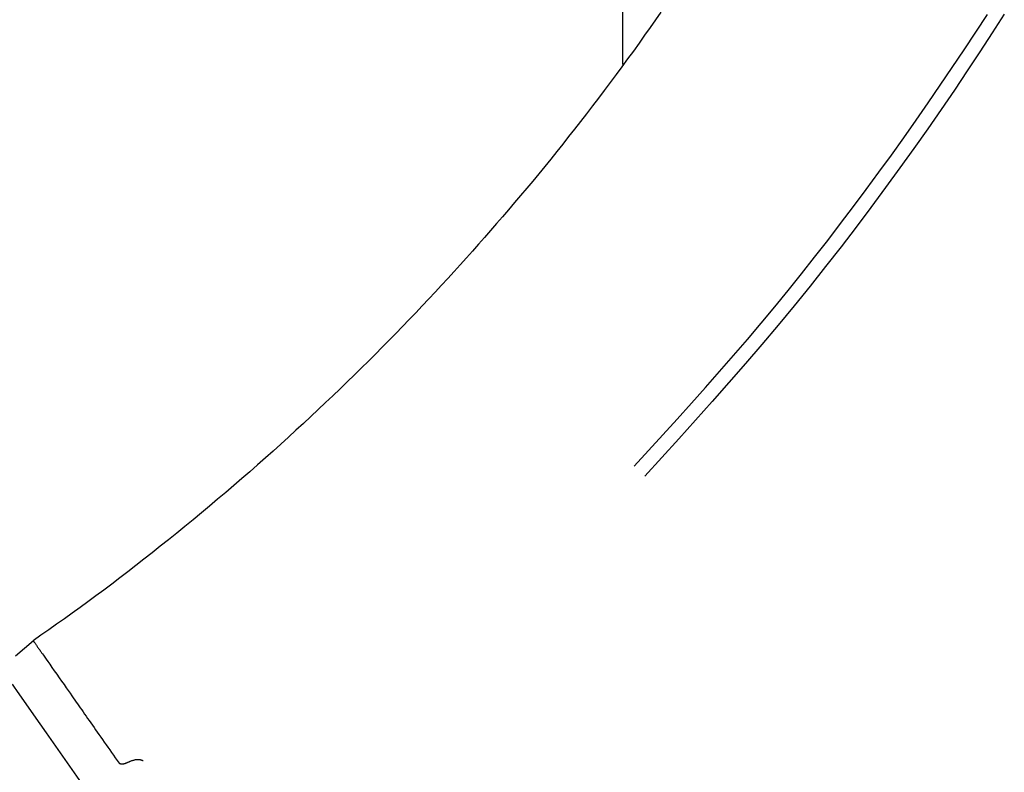
# Model space of a CAD drawing. Extents: x -4510 to 13770, y -2274 to 2611.
# Drawn here: x 7484 to 7717, y 248 to 426 of the extents above; entities that cross this region are included whole.
import ezdxf

# ---------------------------------------------------------------- set-up
doc = ezdxf.new("R2010")
doc.units = 0

msp = doc.modelspace()

# ---------------------------------------------------------------- linework, layer by layer
at = {"color": 7, "linetype": 'Continuous'}
for p, q in [((7626.84, 589.87), (7626.84, 415.41)), ((7487.6, 279.11), (7483.4, 275.5)), ((7487.6, 279.11), (7487.6, 279.11))]:
    msp.add_line(p, q, dxfattribs=at)
for points in [[(7635.93, 427.82), (7634.66, 425.99), (7633.38, 424.16), (7632.07, 422.32), (7630.75, 420.46), (7629.41, 418.6), (7628.06, 416.74), (7626.7, 414.88), (7625.32, 413.01), (7623.94, 411.15), (7622.55, 409.29), (7621.15, 407.44), (7619.75, 405.6), (7618.35, 403.78), (7616.94, 401.96), (7615.54, 400.15), (7614.12, 398.36), (7612.71, 396.58), (7611.29, 394.81), (7609.88, 393.05), (7608.46, 391.3), (7607.04, 389.57), (7605.62, 387.84), (7604.2, 386.13), (7602.77, 384.43), (7601.35, 382.75), (7599.93, 381.08), (7598.51, 379.42), (7597.09, 377.77), (7595.67, 376.13), (7594.25, 374.51), (7592.83, 372.89), (7591.39, 371.27), (7589.95, 369.66), (7588.5, 368.05), (7587.04, 366.44), (7585.57, 364.83), (7584.08, 363.21), (7582.58, 361.59), (7581.06, 359.97), (7579.53, 358.35), (7577.99, 356.72), (7576.43, 355.09), (7574.86, 353.46), (7573.27, 351.83), (7571.68, 350.2), (7570.06, 348.56), (7568.44, 346.92), (7566.8, 345.28), (7565.14, 343.64), (7563.47, 342.01), (7561.79, 340.37), (7560.1, 338.73), (7558.39, 337.09), (7556.67, 335.45), (7554.94, 333.81), (7553.19, 332.17), (7551.43, 330.53), (7549.65, 328.9), (7547.87, 327.26), (7546.06, 325.63), (7544.25, 323.99), (7542.42, 322.36), (7540.58, 320.73), (7538.72, 319.1), (7536.85, 317.47), (7534.96, 315.84), (7533.07, 314.22), (7531.15, 312.6), (7529.23, 310.98), (7527.3, 309.37), (7525.36, 307.76), (7523.41, 306.17), (7521.47, 304.59), (7519.53, 303.02), (7517.59, 301.47), (7515.66, 299.93), (7513.73, 298.41), (7511.82, 296.92), (7509.91, 295.44), (7508, 293.98), (7506.11, 292.54), (7504.23, 291.13), (7502.35, 289.73), (7500.48, 288.36), (7498.62, 287.01), (7496.76, 285.67), (7494.92, 284.35), (7493.07, 283.04), (7491.23, 281.73), (7489.39, 280.44), (7487.55, 279.14)], [(7629.61, 320.44), (7633, 324.15), (7636.38, 327.85), (7639.76, 331.57), (7643.12, 335.29), (7646.47, 339.03), (7649.79, 342.79), (7653.09, 346.57), (7656.37, 350.38), (7659.61, 354.22), (7662.82, 358.08), (7665.99, 361.98), (7669.14, 365.9), (7672.26, 369.85), (7675.35, 373.82), (7678.41, 377.81), (7681.45, 381.83), (7684.46, 385.86), (7687.44, 389.92), (7690.4, 394), (7693.33, 398.09), (7696.24, 402.21), (7699.12, 406.34), (7701.97, 410.5), (7704.8, 414.67), (7707.6, 418.85), (7710.37, 423.06), (7713.1, 427.27)], [(7717.1, 427.32), (7714.25, 422.87), (7711.33, 418.39), (7708.35, 413.88), (7705.3, 409.34), (7702.18, 404.78), (7699, 400.19), (7695.75, 395.58), (7692.43, 390.95), (7689.04, 386.29), (7685.59, 381.62), (7682.07, 376.95), (7678.5, 372.27), (7674.86, 367.61), (7671.18, 362.96), (7667.44, 358.34), (7663.65, 353.75), (7659.81, 349.2), (7655.93, 344.69), (7652.02, 340.21), (7648.08, 335.75), (7644.11, 331.32), (7640.13, 326.9), (7636.13, 322.49), (7632.13, 318.09)], [(7487.62, 279.05), (7487.62, 279.05), (7487.63, 279.04), (7487.63, 279.03), (7487.64, 279.01), (7487.66, 278.99), (7487.68, 278.96), (7487.7, 278.93), (7487.73, 278.89), (7487.77, 278.83), (7487.81, 278.77), (7487.86, 278.7), (7487.92, 278.62), (7487.99, 278.52), (7488.06, 278.42), (7488.13, 278.31), (7488.22, 278.19), (7488.31, 278.07), (7488.4, 277.93), (7488.5, 277.79), (7488.6, 277.64), (7488.72, 277.48), (7488.83, 277.31), (7488.96, 277.14), (7489.09, 276.95), (7489.22, 276.76), (7489.37, 276.55), (7489.54, 276.3), (7489.74, 276.01), (7489.98, 275.68), (7490.26, 275.27), (7490.6, 274.79), (7490.99, 274.23), (7491.46, 273.57), (7491.97, 272.83), (7492.52, 272.05), (7493.1, 271.22), (7493.69, 270.38), (7494.27, 269.56), (7494.83, 268.76), (7495.35, 268.01), (7495.83, 267.33), (7496.26, 266.71), (7496.66, 266.14), (7497.03, 265.61), (7497.38, 265.11), (7497.71, 264.64), (7498.03, 264.18), (7498.35, 263.72), (7498.68, 263.25), (7499.02, 262.77), (7499.36, 262.28), (7499.7, 261.79), (7500.06, 261.28), (7500.42, 260.77), (7500.78, 260.25), (7501.15, 259.72), (7501.53, 259.18), (7501.92, 258.63), (7502.31, 258.07), (7502.7, 257.51), (7503.1, 256.93), (7503.51, 256.35), (7503.93, 255.76), (7504.34, 255.16), (7504.77, 254.55), (7505.2, 253.94), (7505.63, 253.32), (7506.07, 252.69), (7506.51, 252.07), (7506.96, 251.43), (7507.4, 250.8), (7507.84, 250.16)], [(7482.55, 268.85), (7483.02, 268.17), (7483.57, 267.4), (7484.3, 266.35), (7485.23, 265.03), (7487.6, 261.64), (7490.58, 257.38), (7492.26, 254.99), (7497.8, 247.07), (7499.75, 244.28)], [(7507.84, 250.16), (7507.88, 250.14), (7507.92, 250.13), (7507.96, 250.11), (7508.01, 250.09), (7508.06, 250.07), (7508.12, 250.06), (7508.18, 250.05), (7508.25, 250.03), (7508.33, 250.03), (7508.42, 250.02), (7508.52, 250.02), (7508.62, 250.02), (7508.72, 250.02), (7508.83, 250.03), (7508.94, 250.04), (7509.04, 250.06), (7509.15, 250.09), (7509.25, 250.12), (7509.35, 250.15), (7509.45, 250.19), (7509.55, 250.23), (7509.65, 250.27), (7509.75, 250.31), (7509.84, 250.35), (7509.93, 250.4), (7510.03, 250.44), (7510.12, 250.47), (7510.21, 250.51), (7510.3, 250.55), (7510.39, 250.59), (7510.48, 250.62), (7510.57, 250.66)], [(7510.57, 250.66), (7510.72, 250.71), (7510.87, 250.77), (7511.03, 250.82), (7511.17, 250.86), (7511.32, 250.91), (7511.47, 250.95), (7511.61, 250.98), (7511.76, 251.01), (7511.89, 251.03), (7512.03, 251.04), (7512.16, 251.05), (7512.29, 251.05), (7512.41, 251.05), (7512.52, 251.04), (7512.63, 251.03), (7512.73, 251.02), (7512.82, 251.01), (7512.91, 250.99), (7512.99, 250.97), (7513.06, 250.96), (7513.12, 250.94), (7513.18, 250.92), (7513.23, 250.91), (7513.28, 250.89), (7513.32, 250.88), (7513.36, 250.86), (7513.39, 250.85), (7513.42, 250.84), (7513.44, 250.83), (7513.47, 250.83), (7513.49, 250.82), (7513.51, 250.81)]]:
    msp.add_lwpolyline(points, dxfattribs=at)

doc.saveas('drawing.dxf')
